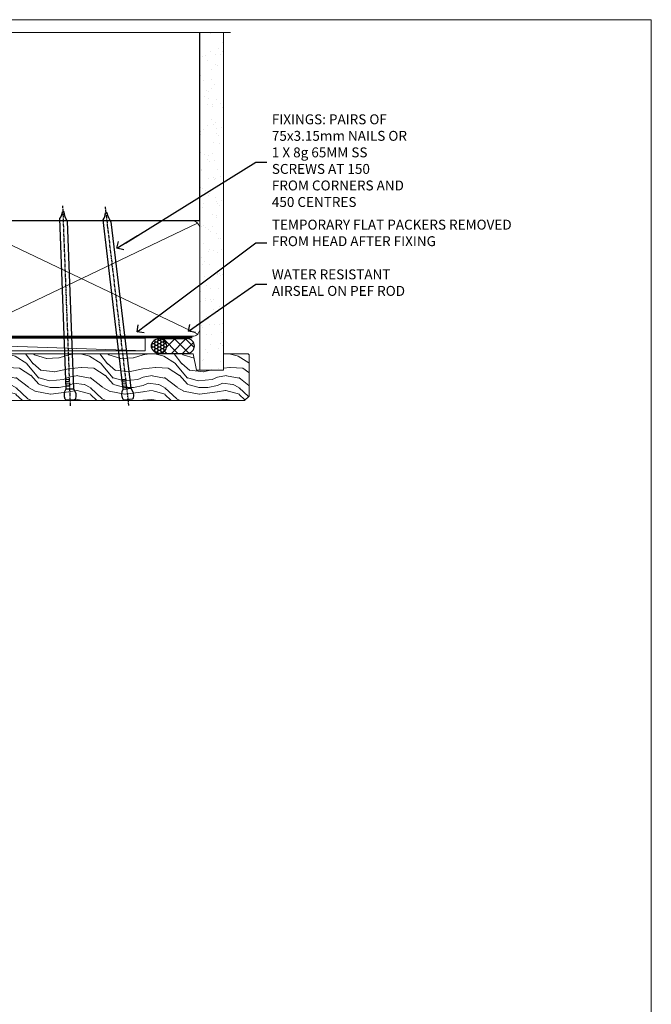
# Model space of a CAD drawing. Units: millimetres. Extents: x 773 to 170906, y 625 to 2194.
# Drawn here: x 8911 to 9166, y 1345 to 1742 of the extents above; entities that cross this region are included whole.
import ezdxf
from ezdxf import colors
from ezdxf.entities.mleader import LeaderData, LeaderLine
from ezdxf.math import Vec2, Vec3

# ---------------------------------------------------------------- set-up
doc = ezdxf.new("R2010")
doc.units = ezdxf.units.MM
doc.linetypes.add('CENTER', pattern=[2, 1.25, -0.25, 0.25, -0.25])
doc.linetypes.add('Dashed', pattern=[564.4444465637206, 282.2222232818604, -282.2222232818602])
doc.layers.add('Aluminium Systems Ltd Joinery Detail', color=7, linetype='Continuous')
doc.layers.add('Aluminium Systems Ltd Notes', color=7, linetype='Continuous')
doc.layers.add('No Print', color=7, linetype='Continuous', plot=False)
doc.styles.get("Standard").update_dxf_attribs({"font": 'arial.ttf'})

# ---------------------------------------------------------------- blocks, each defined once
blk = doc.blocks.new('Nail 75 JH')
at = {"linetype": 'CENTER'}
blk.add_line((0, 2.300118051928621), (0, -78.25849807356508), dxfattribs=at)
for p, q in [((1.5, -4.488319011024487), (-1.5, -4.488319011024458)), ((1.499999999999886, -5.730112436134704), (0.1255879953777708, -5.730112436134732)), ((1.499999999999886, -6.600592455787137), (0.1255879953777708, -6.600592455787137)), ((1.499999999999886, -7.471072475439541), (0.1255879953777708, -7.471072475439541)), ((1.499999999999886, -8.341552495091946), (0.1255879953778276, -8.341552495091946))]:
    blk.add_line(p, q)
blk.add_lwpolyline([(-1.5, -4.488319011024458, -0.2475267649991796), (-2.057234792368547, -0.3562033463117587, -0.331135080274166), (-1.578358480166685, 0), (1.578358480166685, 0, -0.331135080274166), (2.057234792368547, -0.3562033463117587, -0.2475267649991796), (1.499999999999886, -4.488319011024487), (1.5, -73.20877276569331, 0.1245641564323093), (0.2845258915276077, -75.96790802185205), (-0.2515467734666004, -75.96790802185205, 0.1012549879648114), (-1.5, -72.05351818931658)], format="xyb", close=True)
blk = doc.blocks.new('Fibre Cement Weatherboard DF AL35 Liner Stacker')
at = {"layer": 'Aluminium Systems Ltd Joinery Detail'}
h = blk.add_hatch(dxfattribs=at)
h.set_pattern_fill('HONEY', color=256, scale=0.25)
h.set_pattern_definition([(0, (-1301.892645494777, -6579.369404344779), (1.190625, 0.68740766125), [0.79375, -1.5875]), (120, (-1301.892645494777, -6579.369404344779), (-1.190624997398548, 0.6874076657558477), [0.7937499999999988, -1.587499999999998]), (59.99999999999999, (-1301.892645494777, -6579.369404344779), (2.601452275818872e-09, 1.374815327005847), [-1.5875, 0.79375])])
h.paths.add_polyline_path([(155.4995012203171, 2.091296575723391, 1), (149.4995012203171, 2.091296575723391, 1)])
h = blk.add_hatch(dxfattribs=at)
h.set_pattern_fill('ANSI37', color=256)
h.set_pattern_definition([(45, (-1301.892645494777, -6579.369404344779), (-2.245064030267288, 2.245064030267288), []), (135, (-1301.892645494777, -6579.369404344779), (-2.245064030267288, -2.245064030267288), [])])
h.paths.add_polyline_path([(163.8297538844008, -0.9087034242766094, 1), (163.8297538844008, 5.091296575723391), (152.6265115847955, 5.091296575723391, -1), (152.6265115847955, -0.9087034242766094)])
at = {"layer": 'Aluminium Systems Ltd Joinery Detail', "lineweight": 5}
h = blk.add_hatch(dxfattribs=at)
h.set_pattern_fill('WOOD-3', color=256, scale=97.5, angle=30, style=0, pattern_type=2)
h.set_pattern_definition([(4.763599999999832, (590.8365097885389, -7171.962080684061), (-330.0000283895876, -29.9997459798375), [3.612479999999951, -357.6353699999959]), (348.6901, (594.4365097885384, -7171.66208068406), (120.0000225669286, -29.9999289648483), [4.58912999999999, -148.3814699999997]), (314.9999999999999, (598.9365097885384, -7172.562080684058), (-3.306523113702664e-14, -30.00000928346856), [3.39411, -39.03228]), (313.1523999999999, (601.3365097885389, -7174.962080684061), (420.0000850164654, -449.9999261252569), [6.579509999999999, -651.37185]), (347.0054000000001, (605.8365097885389, -7179.762080684062), (-270.0000230324819, 59.99992732735074), [4.002509999999999, -396.2474099999998]), (360, (609.7365097885395, -7180.66208068406), (29.99999999999997, -30.00000000000003), [7.5, -22.5]), (9.462299999999765, (617.2365097885395, -7180.66208068406), (-150.0000232108592, -29.99994417607295), [3.649649999999993, -178.8332099999998]), (5.710599999999713, (590.8365097885389, -7180.062080684058), (-269.9999827048756, -30.00003943998845), [3.014969999999958, -298.4813099999965]), (360, (593.8365097885389, -7179.762080684062), (29.99999999999997, -30.00000000000003), [4.5, -25.5]), (331.6992, (598.3365097885389, -7179.762080684062), (329.9998535928922, -180.0002662262795), [4.429439999999992, -438.5152499999991]), (307.8749999999999, (602.2365097885395, -7181.862080684059), (-120.0000559467582, 149.9999729816166), [6.841049999999986, -335.2115699999996]), (320.7106, (606.4365097885384, -7187.262080684062), (180.0000191874755, -149.9999889572949), [4.263809999999983, -422.1163199999984]), (353.6597999999999, (609.7365097885395, -7189.962080684061), (239.9999820781927, -30.00004736879107), [5.43324, -266.22831]), (11.88869999999988, (615.1365097885373, -7190.562080684058), (-419.9999190314803, -90.00031605746501), [5.82494999999993, -576.669689999991]), (6.709799999999706, (590.8365097885389, -7189.362080684059), (270.0000299325391, 29.99981643732056), [5.135159999999983, -508.3820999999989]), (356.6335, (595.9365097885384, -7188.762080684062), (479.999979659061, -30.00032890063538), [5.10881999999993, -505.7727899999929]), (326.3098999999999, (601.0365097885378, -7189.062080684058), (-59.99998673313475, 30.00004003521583), [5.408339999999997, -102.75822]), (312.5103999999999, (605.5365097885378, -7192.062080684058), (299.9997215504041, -330.0002602161362), [4.883640000000001, -483.48096]), (345.0686, (608.8365097885389, -7195.66208068406), (330.0000160477658, -89.99990861934462), [4.657259999999932, -461.0679899999934]), (360, (613.3365097885389, -7196.862080684059), (29.99999999999997, -30.00000000000003), [3.6, -26.4]), (12.99459999999981, (616.9365097885384, -7196.862080684059), (270.0000230324819, 59.99992732735004), [4.002509999999988, -396.2474099999986]), (360, (600.1365097885373, -7166.862080684059), (29.99999999999997, -30.00000000000003), [0, -30]), (136.8475999999999, (604.3365097885389, -7171.362080684059), (449.9999261252561, -420.0000850164664), [6.579509999999987, -651.3718499999991]), (153.4348999999999, (599.5365097885378, -7196.862080684059), (-29.99997473822719, 30.00003928189145), [2.683289999999968, -64.39874999999897]), (171.8698999999998, (597.1365097885373, -7195.66208068406), (-179.9999932938336, 29.99998067446644), [4.242629999999988, -207.8893799999995]), (203.1985999999998, (592.9365097885384, -7195.062080684058), (-149.9999919200123, -60.00003975794547), [2.284739999999972, -226.1884499999972]), (333.4349, (604.3365097885389, -7171.362080684059), (29.9999747382272, -30.00003928189145), [3.354089999999999, -63.72794999999999]), (353.2901999999999, (607.3365097885389, -7172.862080684059), (-270.0000299325392, 29.99981643732125), [5.135160000000001, -508.3821000000002]), (10.12469999999981, (612.4365097885384, -7173.462080684061), (509.9999636894718, 90.00025765850859), [8.532869999999988, -844.7548799999987]), (10.30479999999971, (590.8365097885389, -7168.66208068406), (180.0000288254371, 29.99984626607953), [3.354089999999962, -332.0560799999968]), (344.4759, (594.1365097885373, -7168.062080684058), (-330.0000307388759, 89.99993332816857), [5.604449999999995, -554.8417799999994]), (317.1211, (599.5365097885378, -7169.562080684058), (-390.0000237882238, 359.9999925974296), [5.731499999999942, -567.4176899999926]), (325.3047999999999, (603.7365097885395, -7173.462080684061), (299.9998277696255, -210.000258287834), [4.743419999999994, -469.5982199999992]), (350.5377, (607.6365097885373, -7176.16208068406), (150.0000232108592, -29.99994417607323), [5.474489999999989, -177.0083999999997]), (6.581899999999838, (613.0365097885378, -7177.062080684058), (-510.0000431378999, -59.99960101098861), [7.85174999999998, -777.3233999999975]), (8.130099999999889, (590.8365097885389, -7176.16208068406), (-179.9999932938336, -29.99998067446629), [4.242629999999983, -207.8893799999993]), (348.6901, (595.0365097885378, -7175.562080684058), (120.0000225669286, -29.9999289648483), [4.58912999999999, -148.3814699999997]), (317.4895999999999, (599.5365097885378, -7176.462080684061), (-330.0002602161357, 299.9997215504046), [4.88364, -483.4809599999999]), (314.9999999999999, (603.1365097885373, -7179.762080684062), (-3.306523113702664e-14, -30.00000928346856), [5.51544, -36.91098]), (342.646, (607.0365097885378, -7183.66208068406), (-390.0000605729049, 119.999835067774), [5.028929999999924, -497.8627199999927]), (3.366499999999665, (611.8365097885389, -7185.16208068406), (-479.999979659061, -30.00032890063396), [5.108819999999977, -505.7727899999981]), (17.10269999999988, (616.9365097885384, -7184.862080684059), (300.0000519287099, 89.99986480290859), [4.080449999999997, -403.9636799999997]), (8.746199999999785, (590.8365097885389, -7183.66208068406), (209.9999800906905, 30.00012591172568), [3.945869999999954, -390.642509999994]), (345.0686, (594.7365097885395, -7183.062080684058), (330.0000160477658, -89.99990861934462), [4.657259999999932, -461.0679899999934]), (327.9946, (599.2365097885395, -7184.262080684062), (-149.9999683436264, 90.000033161331), [5.66039999999999, -277.3590599999995]), (310.1009, (604.0365097885378, -7187.262080684062), (-329.9999417935546, 390.0000578863894), [7.451849999999999, -737.7326999999999]), (344.0546, (608.8365097885389, -7192.962080684061), (-120.0000037995646, 29.99999667889151), [4.368060000000001, -214.03524]), (6.008999999999796, (613.0365097885378, -7194.16208068406), (299.9999925271812, 29.99997952445504), [5.731499999999953, -567.4176899999941]), (23.19859999999977, (618.7365097885395, -7193.562080684058), (149.9999919200123, 60.00003975794549), [2.284739999999997, -226.1884499999996]), (9.462299999999765, (590.8365097885389, -7192.66208068406), (-150.0000232108592, -29.99994417607295), [3.649649999999993, -178.8332099999998]), (349.9919999999998, (594.4365097885384, -7192.062080684058), (329.9999866372434, -60.00010416469986), [5.178809999999968, -512.701499999996]), (322.5946, (599.5365097885378, -7192.962080684061), (389.9997739494009, -300.000298578452), [6.42026999999999, -635.6077499999994]), (330.9453999999999, (604.6365097885373, -7166.862080684059), (210.0000115370904, -120.0000008159787), [3.08868, -305.78022]), (349.2156999999999, (607.3365097885389, -7168.362080684059), (-479.999985110828, 90.00001649037998), [6.413279999999979, -634.9134899999979]), (7.124999999999709, (613.6365097885373, -7169.562080684058), (-210.0000113953586, -29.99994845681877), [7.256039999999998, -234.6117])])
h.paths.add_polyline_path([(188.798880547803, -18.13810278043275), (186.9195425769653, -19.90509039078461), (80.27018811018888, -19.90511116101061), (80.27018126980283, -1.034869419665483), (166.3129973877608, -1.034873769616752), (167.6454563941611, -7.697168801617408), (178.5226339266369, -7.697168801617408), (178.5226339266369, -1.034873769616752), (188.3615390780255, -1.034873769617661), (188.7988805478012, -1.451267209117759)])
blk.add_line((-8.395396919070208, 5.185817385488008, 1), (146.9985976206844, 0.1651242303851177, 1), dxfattribs=at)
at = {"layer": 'Aluminium Systems Ltd Joinery Detail'}
for p, q in [((152.6265115847955, 5.091296575723391, -1.000000000000028), (163.8297538844008, 5.091296575723391, -1.000000000000028)), ((152.6265115847955, -0.9087034242766094, -1.000000000000028), (163.8297538844008, -0.9087034242766094, -1.000000000000028))]:
    blk.add_line(p, q, dxfattribs=at)
at = {"layer": 'Aluminium Systems Ltd Joinery Detail', "lineweight": 5, "elevation": 1}
blk.add_lwpolyline([(-8.395396919070208, 5.185817385488008), (146.9985976206763, 5.185817385488008), (146.9985976206844, 0.1651242303851177), (-8.395396919074301, 0.1651242303851177)], close=True, dxfattribs=at)
at = {"layer": 'Aluminium Systems Ltd Joinery Detail', "lineweight": 5}
blk.add_lwpolyline([(188.4600086794667, -1.034873769616752), (178.5226339266369, -1.034873769616752), (178.5226339266369, -7.697168801617408), (167.6454563941611, -7.697168801617408), (166.3129973877608, -1.034873769616752), (80.27018311260326, -1.034873769616752), (80.27018995298931, -19.90511551096188), (187.0180121784065, -19.9050903907837), (188.8973501492442, -18.13810278043184), (188.8973501492424, -1.45126720911685)], close=True, dxfattribs=at)
at = {"layer": 'Aluminium Systems Ltd Joinery Detail'}
blk.add_circle((152.4995012203171, 2.091296575723391, -1.000000000000028), 3, dxfattribs=at)
for centre in [(152.6265115847955, 2.091296575723391, -1.000000000000028), (163.8297538844008, 2.091296575723391, -1.000000000000028)]:
    blk.add_arc(centre, 3, 270, 90, dxfattribs=at)
for p, rotation in [((116.7400073440322, -19.68140975336883, 1.000000000000004), 182.193320942632), ((140.1447787682941, -19.59167272846662, 1.000000000000004), 186.7683232742154)]:
    blk.add_blockref('Nail 75 JH', p, dxfattribs=dict(at, rotation=rotation))
blk = doc.blocks.new('Page Layout')
at = {"layer": 'Aluminium Systems Ltd Joinery Detail', "color": 8, "lineweight": 5}
blk.add_lwpolyline([(0, 693.985161821829), (0, 0), (553.0825377109722, 0), (553.0825377109722, 693.985161821829)], close=True, dxfattribs=at)
blk = doc.blocks.new('_Open90')
at = {"color": 0, "linetype": 'ByBlock', "lineweight": -2}
for p, q in [((0, 0), (-2.439666651745029, 0)), ((-0.5, 0.5), (0, 0)), ((0, 0), (-0.5, -0.5))]:
    blk.add_line(p, q, dxfattribs=at)
blk = doc.blocks.new('190mm Framing Head DF Strapped')
at = {"layer": 'Aluminium Systems Ltd Joinery Detail'}
h = blk.add_hatch(dxfattribs=at)
h.set_pattern_fill('AR-SAND', color=256, scale=0.15)
h.set_pattern_definition([(37.50000000000001, (102.3962333533505, 4.9432367715076), (-0.2400046943976069, 7.341198559940135), [0, -5.791200000000001, 0, -6.476999999999999, 0, -6.191249999999999]), (7.499999999999991, (102.3962333533505, 4.9432367715076), (6.74284924707004, 10.75237650852531), [0, -3.124199999999995, 0, -5.219699999999989, 0, -2.000249999999994]), (327.5, (97.7099333533506, 4.9432367715076), (11.86488555362187, 0.02155777017818536), [0, -1.905, 0, -6.858, 0, -8.9535]), (317.5, (97.7099333533506, 4.9432367715076), (11.45334678708446, 3.343939848858243), [0, -0.9524999999999999, 0, -4.495799999999999, 0, -5.1435])])
h.paths.add_polyline_path([(221.3493618498569, 0.02583214757896712), (211.8493724671994, 0.02583214757896712), (211.8493724671989, -136.072757258552), (221.3493618498569, -136.072757258552)])
at = {"layer": 'Aluminium Systems Ltd Joinery Detail', "lineweight": 5}
for p, q in [((21.53442790669578, -121.488464173518, 2.000000000000057), (63.42320350581349, -31.66389253120951)), ((21.53442790669578, -31.66389253120951), (63.42320350581349, -121.4884641735184, 2.000000000000057)), ((65.63286298626781, -121.5512440325892, 2.000000000000057), (115.3513165083054, -31.83796860587836, -1)), ((65.65722247757276, -31.77785445819291, -1), (115.3829019357909, -121.4884641735184, 2.000000000000057)), ((117.1628413945418, -121.4884641735184, 2.000000000000057), (210.9295173103378, -76.8379645254422, -1)), ((117.1944269892729, -76.8379645254422, -1), (210.9611027378232, -121.4884641735184, 2.000000000000057))]:
    blk.add_line(p, q, dxfattribs=at)
at = {"layer": 'Aluminium Systems Ltd Joinery Detail', "linetype": 'Continuous', "lineweight": 5, "ltscale": 0.12, "elevation": 1.000000000000043}
blk.add_lwpolyline([(224.1814730700412, 0.02583214757896712), (65.30801877993326, 0.02583214757896712), (64.40430837144777, -3.40807157145764), (63.13771510807965, 4.009953336304079), (62.10035191356837, 0.02583214757896712), (-46.03018436399816, 0.02583214757896712)], dxfattribs=at)
at = {"layer": 'Aluminium Systems Ltd Joinery Detail', "linetype": 'Dashed', "lineweight": 5, "ltscale": 0.01, "const_width": 0.25, "elevation": 1.250000000000028}
blk.add_lwpolyline([(20.49100919069906, 0.02583214757896712), (20.49100919069861, -119.339887182758, 0.42309265210654), (23.68300489745616, -122.5115115283556), (208.8125257470633, -122.5115115283556)], format="xyb", dxfattribs=at)
at = {"layer": 'Aluminium Systems Ltd Joinery Detail', "linetype": 'Dashed', "elevation": 1.000000000000043}
blk.add_lwpolyline([(116.2728717487889, 0.02583214757896712), (116.2728717487889, -30.77392688227019), (20.64445826094243, -30.77392688227019), (20.64445816111447, 0.02583214757896712)], dxfattribs=at)
at = {"layer": 'Aluminium Systems Ltd Joinery Detail', "elevation": 1.000000000000043}
blk.add_lwpolyline([(116.2728717487889, 0.02583214757896712), (116.2930387869528, -75.7744423479221), (211.8493724671989, -75.77444234792256), (211.8493724671994, 0.02583214757896712)], dxfattribs=at)
at = {"layer": 'Aluminium Systems Ltd Joinery Detail', "lineweight": 5, "elevation": 1.000000000000043}
blk.add_lwpolyline([(211.8493724671994, 0.02583214757896712), (211.8493724671989, -136.0727572585524), (221.3493618498569, -136.0727572585524), (221.3493618498569, 0.02583214757896712)], dxfattribs=at)
at = {"layer": 'Aluminium Systems Ltd Joinery Detail', "linetype": 'CENTER', "lineweight": 5, "ltscale": 3, "const_width": 0.5, "elevation": 1.50000000000004}
blk.add_lwpolyline([(20.10695691033152, -10.31104121517001), (20.10695691033152, -119.339887182758, 0.4323122376884369), (23.68300489745616, -122.894288957214), (208.8125257470633, -122.894288957214)], format="xyb", dxfattribs=at)
at = {"layer": 'Aluminium Systems Ltd Joinery Detail', "lineweight": 5}
for points in [[(64.31317323518897, -117.2315945536334), (64.31317323518897, -33.81246952196943, 0.4142135623730958), (61.27462651505357, -30.77392280183358), (23.68300489745616, -30.77392280183358, 0.4142135623730941), (20.6444581773203, -33.81246952196943), (20.6444581773203, -117.2315945536334)], [(116.2728716651663, -116.6564275639935), (116.2728717487889, -34.02075894240579, 0.368185424138678), (113.2343250286535, -30.77392688227019), (68.071599848402, -30.77392688227019, 0.3296530871457213), (64.31317331881155, -34.02075894240579), (64.31317323518897, -116.6564275639935)], [(64.3131733188111, -36.70421856116991), (64.31317323518897, -119.339887182758, -0.4142135623730958), (61.27462651505357, -122.3784339028939), (23.68300489745616, -122.3784339028939, -0.4142135623730941), (20.6444581773203, -119.339887182758), (20.64445826094288, -36.70421856116991)], [(116.2728717487889, -81.70421856116991), (116.2728716651663, -119.339887182758, -0.4142135623730958), (113.2343249450309, -122.3784339028939), (68.07159976477942, -122.3784339028939, -0.3682836337572372), (64.31317323518897, -119.339887182758), (64.31317331881155, -36.70421856116991)], [(211.8510724671987, -117.4398798936331), (211.8510725508213, -79.02075486196964, 0.368185424138678), (208.8125258306859, -75.77392280183403), (119.3114184689243, -75.77392280183403, 0.3681854241386793), (116.2728717487889, -79.02075486196964), (116.2728716651663, -117.4398798936331)], [(211.8510725508213, -81.70421856117036), (211.8510724671987, -119.339887182758, -0.4142135623730958), (208.8125257470633, -122.3784339028939), (119.3114183853017, -122.3784339028939, -0.4142135623730941), (116.2728716651663, -119.339887182758), (116.2728717487889, -81.70421856117036)]]:
    blk.add_lwpolyline(points, format="xyb", dxfattribs=at)
blk = doc.blocks.new('Liner Head Text')
at = {"layer": 'Aluminium Systems Ltd Notes', "color": 3, "lineweight": 5, "ltscale": 0.12}
ml = blk.add_multileader_mtext('Standard', dxfattribs=at)
ml.set_content('FIXINGS: PAIRS OF 75x3.15mm NAILS OR 1 X 8g 65MM SS SCREWS AT 150 FROM CORNERS AND 450 CENTRES', color=3)
ml.set_leader_properties(color=8)
ml.set_arrow_properties(name='OPEN90')
ml.build(insert=Vec2(0, 0))
ml.multileader.update_dxf_attribs({"text_left_attachment_type": 2, "text_right_attachment_type": 2})
ctx = ml.context
ctx.base_point, ctx.plane_origin = Vec3(14.1951896589843, 83.81996285652713, -1.000000000000014), Vec3(-210.3718602345543, -58.04152112250085, -1.000000000000014)
ctx.left_attachment, ctx.right_attachment = 2, 2
notes = []
notes.append((ctx, [(0, (1, 1, 0), (9.73035415677441, 83.81996285652713, -1.000000000000014), (1, 0), 4.464835502209894, [(0, [(-46.31840029073646, 49.14984630594881, -1.000000000000014)], 0, [])])]))
ctx.mtext.insert, ctx.mtext.width, ctx.mtext.line_spacing_style, ctx.mtext.flow_direction = Vec3(16.19518965898169, 103.1532961898611, -1.000000000000014), 55.16606061165112, 2, 5
ml = blk.add_multileader_mtext('Standard', dxfattribs=at)
ml.set_content('TEMPORARY FLAT PACKERS REMOVED FROM HEAD AFTER FIXING', color=3)
ml.set_leader_properties(color=8)
ml.set_arrow_properties(name='OPEN90')
ml.build(insert=Vec2(0, 0))
ml.multileader.update_dxf_attribs({"text_left_attachment_type": 2, "text_right_attachment_type": 2})
ctx = ml.context
ctx.base_point, ctx.plane_origin = Vec3(14.1951896589843, 51.35635006022312, -1.000000000000014), Vec3(-133.2863188025367, 168.9020168785883, -1.000000000000014)
ctx.left_attachment, ctx.right_attachment = 2, 2
notes.append((ctx, [(0, (1, 1, 0), (9.73035415677441, 51.35635006022312, -1.000000000000014), (1, 0), 4.464835502209894, [(0, [(-38.17631267456454, 15.52339379474324, -1.000000000000014)], 0, [])])]))
ctx.mtext.insert, ctx.mtext.width, ctx.mtext.defined_height, ctx.mtext.line_spacing_style, ctx.mtext.flow_direction = Vec3(16.19518965898169, 60.68968339355524, -1.000000000000014), 101.6537517503709, 9.448686068864237, 2, 5
ml = blk.add_multileader_mtext('Standard', dxfattribs=at)
ml.set_content('WATER RESISTANT\\PAIRSEAL ON PEF ROD', color=3)
ml.set_leader_properties(color=8)
ml.set_arrow_properties(name='OPEN90')
ml.build(insert=Vec2(0, 0))
ml.multileader.update_dxf_attribs({"text_left_attachment_type": 2, "text_right_attachment_type": 2})
ctx = ml.context
ctx.base_point, ctx.plane_origin = Vec3(14.1951896589843, 34.64665442085789, -1.000000000000014), Vec3(-144.9782377858864, 3.254790904285983, -1.000000000000014)
ctx.left_attachment, ctx.right_attachment = 2, 2
notes.append((ctx, [(0, (1, 1, 0), (9.73035415677441, 34.64665442085789, -1.000000000000014), (1, 0), 4.464835502209894, [(0, [(-17.45426895475248, 15.68812900463854, -1.000000000000014)], 0, [])])]))
ctx.mtext.insert, ctx.mtext.width, ctx.mtext.line_spacing_style, ctx.mtext.flow_direction = Vec3(16.19518965898169, 40.64665442085789, -1.000000000000014), 79.86544210516695, 2, 5
for ctx, leaders in notes:
    for number, flags, end, landing, length, lines in leaders:
        leader = LeaderData()
        leader.index, (leader.has_last_leader_line, leader.has_dogleg_vector, leader.attachment_direction) = number, flags
        leader.last_leader_point, leader.dogleg_vector, leader.dogleg_length = Vec3(end), Vec3(landing), length
        for number, points, colour, breaks in lines:
            line = LeaderLine()
            line.index, line.vertices, line.color, line.breaks = number, Vec3.list(points), colors.encode_raw_color(colour), breaks
            leader.lines.append(line)
        ctx.leaders.append(leader)

msp = doc.modelspace()

# ---------------------------------------------------------------- block references
at = {"layer": 'Aluminium Systems Ltd Joinery Detail', "linetype": 'Dashed'}
msp.add_blockref('190mm Framing Head DF Strapped', (8772.096561380029, 1736.354300909689, 1.000000000000014), dxfattribs=at)
at = {"layer": 'Aluminium Systems Ltd Joinery Detail'}
msp.add_blockref('Fibre Cement Weatherboard DF AL35 Liner Stacker', (8814.92328930325, 1607.978712452753, 2.000000000000043), dxfattribs=at)
at = {"layer": 'Aluminium Systems Ltd Notes', "color": 3, "linetype": 'Dashed'}
msp.add_blockref('Liner Head Text', (8996.790315398212, 1600.281543651136, 2.000000000000028), dxfattribs=at)
at = {"layer": 'No Print'}
msp.add_blockref('Page Layout', (8613.030643808474, 1047.609308107969), dxfattribs=at)

doc.saveas('drawing.dxf')
